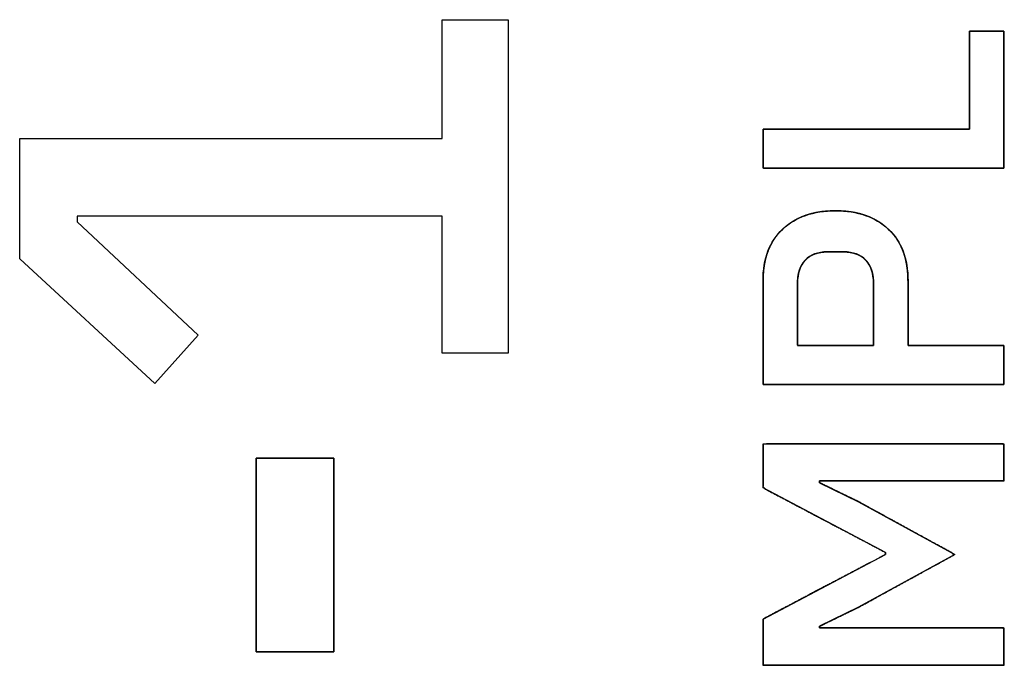
# Model space of a CAD drawing. Units: millimetres. Extents: x 5 to 1169, y 20 to 978.
# Drawn here: x 340 to 347, y 719 to 723 of the extents above; entities that cross this region are included whole.
import ezdxf

# ---------------------------------------------------------------- set-up
doc = ezdxf.new("R2010")
doc.units = ezdxf.units.MM
doc.layers.add('Default', color=7, linetype='Continuous')
doc.layers.add('Serigrafia', color=7, linetype='Continuous')

msp = doc.modelspace()

# ---------------------------------------------------------------- linework, layer by layer
at = {"layer": 'Default', "color": 7, "linetype": 'Continuous'}
for points, degree, knots in [([(347.0369, 722.3089), (347.018, 722.3089), (346.9645, 722.3089), (346.881, 722.3089), (346.7724, 722.3089), (346.6433, 722.3089), (346.4985, 722.3089), (346.3426, 722.3089), (346.1804, 722.3089), (346.0167, 722.3089), (345.8561, 722.3089), (345.7034, 722.3089), (345.5633, 722.3089), (345.4405, 722.3089), (345.3397, 722.3089), (345.2657, 722.3089), (345.2232, 722.3089), (345.2147, 722.3092), (345.2147, 722.3142), (345.2147, 722.3246), (345.2147, 722.3395), (345.2147, 722.3583), (345.2147, 722.3801), (345.2147, 722.4043), (345.2147, 722.4299), (345.2147, 722.4564), (345.2147, 722.4828), (345.2147, 722.5084), (345.2147, 722.5326), (345.2147, 722.5544), (345.2147, 722.5732), (345.2147, 722.5881), (345.2147, 722.5985), (345.2147, 722.6035), (345.222, 722.6039), (345.2584, 722.6039), (345.3218, 722.6039), (345.4081, 722.6039), (345.5133, 722.6039), (345.6334, 722.6039), (345.7642, 722.6039), (345.9018, 722.6039), (346.0421, 722.6039), (346.181, 722.6039), (346.3145, 722.6039), (346.4386, 722.6039), (346.5492, 722.6039), (346.6423, 722.6039), (346.7138, 722.6039), (346.7596, 722.6039), (346.7758, 722.6039), (346.7758, 722.6115), (346.7758, 722.6333), (346.7758, 722.6673), (346.7758, 722.7115), (346.7758, 722.764), (346.7758, 722.8229), (346.7758, 722.8863), (346.7758, 722.9523), (346.7758, 723.0189), (346.7758, 723.0843), (346.7758, 723.1464), (346.7758, 723.2034), (346.7758, 723.2534), (346.7758, 723.2944), (346.7758, 723.3245), (346.7758, 723.3418), (346.7761, 723.3453), (346.7805, 723.3453), (346.7897, 723.3453), (346.803, 723.3453), (346.8196, 723.3453), (346.8389, 723.3453), (346.8603, 723.3453), (346.883, 723.3453), (346.9063, 723.3453), (346.9297, 723.3453), (346.9524, 723.3453), (346.9738, 723.3453), (346.9931, 723.3453), (347.0097, 723.3453), (347.023, 723.3453), (347.0322, 723.3453), (347.0366, 723.3453), (347.0369, 723.3404), (347.0369, 723.3162), (347.0369, 723.2741), (347.0369, 723.2168), (347.0369, 723.147), (347.0369, 723.0673), (347.0369, 722.9804), (347.0369, 722.8891), (347.0369, 722.796), (347.0369, 722.7037), (347.0369, 722.6151), (347.0369, 722.5327), (347.0369, 722.4593), (347.0369, 722.3975), (347.0369, 722.35), (347.0369, 722.3196), (347.0369, 722.3089)], 1, [0, 0, 0.003305, 0.01267, 0.027268, 0.046274, 0.068859, 0.0942, 0.121468, 0.149838, 0.178484, 0.206578, 0.233296, 0.25781, 0.279294, 0.296922, 0.309867, 0.317304, 0.318795, 0.319672, 0.321485, 0.324101, 0.327386, 0.331206, 0.335427, 0.339916, 0.344539, 0.349162, 0.35365, 0.357872, 0.361692, 0.364977, 0.367593, 0.369406, 0.370283, 0.37156, 0.377932, 0.389022, 0.404124, 0.42253, 0.443531, 0.466421, 0.49049, 0.515031, 0.539336, 0.562697, 0.584406, 0.603756, 0.620038, 0.632544, 0.640567, 0.643399, 0.644744, 0.648554, 0.654493, 0.662226, 0.671416, 0.681726, 0.692821, 0.704363, 0.716018, 0.727449, 0.73832, 0.748294, 0.757035, 0.764208, 0.769475, 0.772501, 0.773109, 0.773885, 0.77549, 0.777806, 0.780713, 0.784094, 0.78783, 0.791803, 0.795895, 0.799986, 0.803959, 0.807695, 0.811076, 0.813984, 0.816299, 0.817904, 0.81868, 0.819529, 0.823759, 0.831122, 0.841148, 0.853367, 0.86731, 0.882506, 0.898485, 0.914778, 0.930913, 0.946423, 0.960835, 0.973681, 0.984491, 0.992794, 0.99812, 1, 1]), ([(347.0369, 720.6721), (346.9953, 720.6721), (346.881, 720.6721), (346.7101, 720.6721), (346.4985, 720.6721), (346.262, 720.6721), (346.0167, 720.6721), (345.7785, 720.6721), (345.5633, 720.6721), (345.387, 720.6721), (345.2657, 720.6721), (345.2152, 720.6721), (345.2147, 720.6863), (345.2147, 720.7323), (345.2147, 720.8034), (345.2147, 720.8927), (345.2147, 720.9935), (345.2147, 721.0989), (345.2147, 721.2019), (345.2147, 721.2959), (345.2147, 721.3738), (345.2147, 721.4289), (345.2147, 721.4543), (345.2154, 721.4901), (345.2185, 721.5333), (345.224, 721.5747), (345.2319, 721.6141), (345.2422, 721.6518), (345.2549, 721.6875), (345.2701, 721.7214), (345.2876, 721.7535), (345.3076, 721.7836), (345.3299, 721.812), (345.3547, 721.8384), (345.3817, 721.8629), (345.4104, 721.8852), (345.4408, 721.9053), (345.4728, 721.9231), (345.5064, 721.9386), (345.5417, 721.9519), (345.5787, 721.963), (345.6173, 721.9719), (345.6575, 721.9785), (345.6995, 721.9828), (345.743, 721.9849), (345.7877, 721.9848), (345.8311, 721.9824), (345.8728, 721.9778), (345.9129, 721.971), (345.9513, 721.9619), (345.9881, 721.9506), (346.0232, 721.937), (346.0567, 721.9212), (346.0885, 721.9032), (346.1186, 721.8829), (346.1472, 721.8603), (346.174, 721.8356), (346.1985, 721.8089), (346.2206, 721.7804), (346.2403, 721.75), (346.2576, 721.7177), (346.2725, 721.6836), (346.2849, 721.6477), (346.295, 721.6099), (346.3026, 721.5702), (346.3079, 721.5286), (346.3107, 721.4852), (346.3112, 721.454), (346.3112, 721.4358), (346.3112, 721.3997), (346.3112, 721.3498), (346.3112, 721.2904), (346.3112, 721.2258), (346.3112, 721.1602), (346.3112, 721.098), (346.3112, 721.0433), (346.3112, 721.0005), (346.3112, 720.9739), (346.3121, 720.9671), (346.3356, 720.9671), (346.3867, 720.9671), (346.4589, 720.9671), (346.5459, 720.9671), (346.6414, 720.9671), (346.739, 720.9671), (346.8324, 720.9671), (346.9152, 720.9671), (346.9811, 720.9671), (347.0237, 720.9671), (347.0369, 720.967), (347.0369, 720.9588), (347.0369, 720.9391), (347.0369, 720.9106), (347.0369, 720.8758), (347.0369, 720.8372), (347.0369, 720.7975), (347.0369, 720.7592), (347.0369, 720.725), (347.0369, 720.6973), (347.0369, 720.6788), (347.0369, 720.6721)], 1, [0, 0, 0.007125, 0.02668, 0.055937, 0.092168, 0.132642, 0.174633, 0.215411, 0.252248, 0.282415, 0.303183, 0.311824, 0.314262, 0.322131, 0.334301, 0.349598, 0.36685, 0.384883, 0.402526, 0.418605, 0.431947, 0.44138, 0.445731, 0.451863, 0.459276, 0.466414, 0.473306, 0.479983, 0.486479, 0.492834, 0.499087, 0.50528, 0.511458, 0.517664, 0.523908, 0.530128, 0.536354, 0.542623, 0.548969, 0.555428, 0.562031, 0.56881, 0.575792, 0.583004, 0.590469, 0.59812, 0.605556, 0.612741, 0.619699, 0.626457, 0.633043, 0.639487, 0.645823, 0.652085, 0.658309, 0.664531, 0.670776, 0.676979, 0.683159, 0.689358, 0.695621, 0.70199, 0.708505, 0.715205, 0.722122, 0.729289, 0.736735, 0.742087, 0.745187, 0.751374, 0.759916, 0.770084, 0.781144, 0.792367, 0.803022, 0.812376, 0.8197, 0.824263, 0.825443, 0.829474, 0.838215, 0.850578, 0.865476, 0.881824, 0.898533, 0.914519, 0.928693, 0.939969, 0.94726, 0.949518, 0.950917, 0.954279, 0.959163, 0.965127, 0.971728, 0.978526, 0.985079, 0.990944, 0.995681, 0.998847, 1, 1]), ([(345.2147, 721.4553), (345.2147, 721.6241), (345.2643, 721.7546), (345.3635, 721.8469), (345.4627, 721.9391), (345.5958, 721.9852), (345.7629, 721.9852), (345.93, 721.9852), (346.0631, 721.9391), (346.1623, 721.8469), (346.2616, 721.7546), (346.3112, 721.6241), (346.3112, 721.4553)], 3, [0, 0, 0, 0, 0.25, 0.25, 0.25, 0.5, 0.5, 0.5, 0.75, 0.75, 0.75, 1, 1, 1, 1]), ([(346.0501, 720.9671), (346.0501, 720.9756), (346.0501, 720.9993), (346.0501, 721.0353), (346.0501, 721.0806), (346.0501, 721.1325), (346.0501, 721.1879), (346.0501, 721.2441), (346.0501, 721.2981), (346.0501, 721.3471), (346.0501, 721.3881), (346.0501, 721.4183), (346.0501, 721.4348), (346.05, 721.4459), (346.0493, 721.4632), (346.0478, 721.4799), (346.0455, 721.496), (346.0425, 721.5114), (346.0388, 721.5262), (346.0343, 721.5403), (346.029, 721.5538), (346.0231, 721.5667), (346.0164, 721.579), (346.0089, 721.5906), (346.0007, 721.6015), (345.9918, 721.6119), (345.9822, 721.6215), (345.9719, 721.6303), (345.961, 721.6383), (345.9494, 721.6456), (345.9372, 721.652), (345.9244, 721.6576), (345.9109, 721.6624), (345.8967, 721.6664), (345.8819, 721.6696), (345.8665, 721.672), (345.8504, 721.6736), (345.8337, 721.6744), (345.8245, 721.6746), (345.8202, 721.6746), (345.8122, 721.6746), (345.8013, 721.6746), (345.7883, 721.6746), (345.774, 721.6746), (345.7592, 721.6746), (345.7445, 721.6746), (345.7308, 721.6746), (345.7188, 721.6746), (345.7092, 721.6746), (345.703, 721.6746), (345.7007, 721.6746), (345.6837, 721.6741), (345.6673, 721.6729), (345.6516, 721.6709), (345.6365, 721.6681), (345.622, 721.6645), (345.6082, 721.6601), (345.595, 721.6549), (345.5825, 721.6489), (345.5706, 721.642), (345.5594, 721.6344), (345.5488, 721.626), (345.5388, 721.6168), (345.5295, 721.6068), (345.521, 721.5961), (345.5131, 721.5848), (345.5061, 721.5729), (345.4997, 721.5604), (345.4941, 721.5472), (345.4893, 721.5333), (345.4851, 721.5189), (345.4818, 721.5038), (345.4792, 721.488), (345.4773, 721.4716), (345.4762, 721.4546), (345.4758, 721.437), (345.4758, 721.4284), (345.4758, 721.4047), (345.4758, 721.3687), (345.4758, 721.3234), (345.4758, 721.2715), (345.4758, 721.2161), (345.4758, 721.1599), (345.4758, 721.1059), (345.4758, 721.0569), (345.4758, 721.0159), (345.4758, 720.9857), (345.4758, 720.9692), (345.4785, 720.9671), (345.4986, 720.9671), (345.5355, 720.9671), (345.5857, 720.9671), (345.6455, 720.9671), (345.7115, 720.9671), (345.7802, 720.9671), (345.8479, 720.9671), (345.9113, 720.9671), (345.9667, 720.9671), (346.0107, 720.9671), (346.0397, 720.9671), (346.0501, 720.9671)], 1, [0, 0, 0.003586, 0.013537, 0.02864, 0.047682, 0.069452, 0.092737, 0.116326, 0.139005, 0.159563, 0.176787, 0.189465, 0.196385, 0.201048, 0.208335, 0.215376, 0.222187, 0.228785, 0.235191, 0.241425, 0.247509, 0.253469, 0.25933, 0.265119, 0.270865, 0.276595, 0.282309, 0.287994, 0.293683, 0.299408, 0.305202, 0.311094, 0.317115, 0.32329, 0.329646, 0.336205, 0.342988, 0.350014, 0.353868, 0.3557, 0.359057, 0.363616, 0.369059, 0.375063, 0.381308, 0.387472, 0.393235, 0.398277, 0.402275, 0.404909, 0.405859, 0.413003, 0.419898, 0.42656, 0.43301, 0.439268, 0.44536, 0.451311, 0.457149, 0.462903, 0.468606, 0.474289, 0.479984, 0.485715, 0.491454, 0.49722, 0.503043, 0.50895, 0.514969, 0.521124, 0.52744, 0.533939, 0.540641, 0.547564, 0.554726, 0.562142, 0.565728, 0.575679, 0.590782, 0.609824, 0.631594, 0.65488, 0.678468, 0.701147, 0.721705, 0.738929, 0.751607, 0.758527, 0.759983, 0.76844, 0.783935, 0.804986, 0.830111, 0.857829, 0.886659, 0.915117, 0.941724, 0.964998, 0.983456, 0.995617, 1, 1]), ([(345.7007, 721.6746), (345.6285, 721.6746), (345.5728, 721.6537), (345.5341, 721.6119), (345.4953, 721.5702), (345.4758, 721.5119), (345.4758, 721.437)], 3, [0, 0, 0, 0, 0.5, 0.5, 0.5, 1, 1, 1, 1]), ([(346.0501, 721.437), (346.0501, 721.5119), (346.0305, 721.5702), (345.9918, 721.6119), (345.9531, 721.6537), (345.8974, 721.6746), (345.8251, 721.6746)], 3, [0, 0, 0, 0, 0.5, 0.5, 0.5, 1, 1, 1, 1]), ([(345.6428, 719.9412), (345.6428, 719.9401), (345.6428, 719.9376), (345.6428, 719.9344), (345.6428, 719.9312), (345.6428, 719.9288), (345.6431, 719.9279), (345.6707, 719.9145), (345.73, 719.8856), (345.8036, 719.8498), (345.8741, 719.8155), (345.9241, 719.7911), (345.9412, 719.7826), (346.0207, 719.739), (346.1734, 719.6553), (346.3564, 719.5549), (346.5269, 719.4615), (346.6417, 719.3985), (346.6586, 719.3809), (346.5683, 719.3314), (346.4098, 719.2445), (346.226, 719.1437), (346.0599, 719.0526), (345.9544, 718.9948), (345.9324, 718.983), (345.8917, 718.9632), (345.8254, 718.9309), (345.7509, 718.8947), (345.6856, 718.8629), (345.6469, 718.8441), (345.6428, 718.8417), (345.6428, 718.8397), (345.6428, 718.8367), (345.6428, 718.8334), (345.6428, 718.8307), (345.6428, 718.8291), (345.6982, 718.8291), (345.9265, 718.8291), (346.2564, 718.8291), (346.6056, 718.8291), (346.8919, 718.8291), (347.0332, 718.8291), (347.0369, 718.814), (347.0369, 718.7646), (347.0369, 718.6965), (347.0369, 718.6265), (347.0369, 718.5712), (347.0369, 718.5471), (346.9119, 718.5471), (346.5726, 718.5471), (346.1258, 718.5471), (345.679, 718.5471), (345.3397, 718.5471), (345.2147, 718.5472), (345.2147, 718.577), (345.2147, 718.6456), (345.2147, 718.7324), (345.2147, 718.8168), (345.2147, 718.8782), (345.2172, 718.8981), (345.3111, 718.9476), (345.5014, 719.0479), (345.7336, 719.1702), (345.9529, 719.2857), (346.1047, 719.3656), (346.1415, 719.3852), (346.1415, 719.387), (346.1415, 719.3904), (346.1415, 719.3943), (346.1415, 719.3979), (346.1415, 719.4003), (346.1285, 719.4076), (346.007, 719.4716), (345.8019, 719.5797), (345.5678, 719.7029), (345.3595, 719.8127), (345.2315, 719.8801), (345.2147, 719.8966), (345.2147, 719.945), (345.2147, 720.0211), (345.2147, 720.1054), (345.2147, 720.1782), (345.2147, 720.2196), (345.276, 720.2231), (345.5633, 720.2231), (345.9896, 720.2231), (346.4475, 720.2231), (346.8296, 720.2231), (347.0284, 720.2231), (347.0369, 720.21), (347.0369, 720.1622), (347.0369, 720.0948), (347.0369, 720.0244), (347.0369, 719.9678), (347.0369, 719.9415), (346.9522, 719.9412), (346.7, 719.9412), (346.3608, 719.9412), (346.0167, 719.9412), (345.75, 719.9412), (345.6428, 719.9412)], 1, [0, 0, 0.000083, 0.00029, 0.000557, 0.000821, 0.001017, 0.001101, 0.003633, 0.009079, 0.01584, 0.02232, 0.026919, 0.028495, 0.035983, 0.050373, 0.067619, 0.083675, 0.094495, 0.096512, 0.105022, 0.119958, 0.137274, 0.152924, 0.162862, 0.164921, 0.168664, 0.174757, 0.181601, 0.1876, 0.191154, 0.191548, 0.191711, 0.191959, 0.192229, 0.192459, 0.192584, 0.197162, 0.216024, 0.243275, 0.272123, 0.295779, 0.307452, 0.308731, 0.312817, 0.318439, 0.324222, 0.328793, 0.330779, 0.341107, 0.369141, 0.406049, 0.442958, 0.470991, 0.481319, 0.483782, 0.489453, 0.496626, 0.503599, 0.508668, 0.510328, 0.519099, 0.536874, 0.55855, 0.579026, 0.5932, 0.596643, 0.596795, 0.597072, 0.597399, 0.597698, 0.597895, 0.599125, 0.610474, 0.629625, 0.651478, 0.67093, 0.682879, 0.684828, 0.688824, 0.695119, 0.702083, 0.70809, 0.711512, 0.716584, 0.740318, 0.775538, 0.813367, 0.844932, 0.861357, 0.862644, 0.866596, 0.872164, 0.877973, 0.882652, 0.884827, 0.891824, 0.91266, 0.940686, 0.969112, 0.991146, 1, 1]), ([(341.9693, 718.6475), (341.9666, 718.6475), (341.9586, 718.6475), (341.946, 718.6475), (341.929, 718.6475), (341.9082, 718.6475), (341.884, 718.6475), (341.8569, 718.6475), (341.8273, 718.6475), (341.7957, 718.6475), (341.7625, 718.6475), (341.7282, 718.6475), (341.6932, 718.6475), (341.658, 718.6475), (341.623, 718.6475), (341.5887, 718.6475), (341.5555, 718.6475), (341.5239, 718.6475), (341.4943, 718.6475), (341.4672, 718.6475), (341.443, 718.6475), (341.4222, 718.6475), (341.4052, 718.6475), (341.3926, 718.6475), (341.3846, 718.6475), (341.3819, 718.6475), (341.3819, 718.6543), (341.3819, 718.6741), (341.3819, 718.7057), (341.3819, 718.748), (341.3819, 718.7999), (341.3819, 718.8602), (341.3819, 718.9279), (341.3819, 719.0017), (341.3819, 719.0806), (341.3819, 719.1634), (341.3819, 719.2491), (341.3819, 719.3364), (341.3819, 719.4243), (341.3819, 719.5116), (341.3819, 719.5973), (341.3819, 719.6801), (341.3819, 719.759), (341.3819, 719.8328), (341.3819, 719.9005), (341.3819, 719.9608), (341.3819, 720.0127), (341.3819, 720.055), (341.3819, 720.0866), (341.3819, 720.1064), (341.3819, 720.1133), (341.3846, 720.1133), (341.3926, 720.1133), (341.4052, 720.1133), (341.4222, 720.1133), (341.443, 720.1133), (341.4672, 720.1133), (341.4943, 720.1133), (341.5239, 720.1133), (341.5555, 720.1133), (341.5887, 720.1133), (341.623, 720.1133), (341.658, 720.1133), (341.6932, 720.1133), (341.7282, 720.1133), (341.7625, 720.1133), (341.7957, 720.1133), (341.8273, 720.1133), (341.8569, 720.1133), (341.884, 720.1133), (341.9082, 720.1133), (341.929, 720.1133), (341.946, 720.1133), (341.9586, 720.1133), (341.9666, 720.1133), (341.9693, 720.1133), (341.9693, 720.1064), (341.9693, 720.0866), (341.9693, 720.055), (341.9693, 720.0127), (341.9693, 719.9608), (341.9693, 719.9005), (341.9693, 719.8328), (341.9693, 719.759), (341.9693, 719.6801), (341.9693, 719.5973), (341.9693, 719.5116), (341.9693, 719.4243), (341.9693, 719.3364), (341.9693, 719.2491), (341.9693, 719.1634), (341.9693, 719.0806), (341.9693, 719.0017), (341.9693, 718.9279), (341.9693, 718.8602), (341.9693, 718.7999), (341.9693, 718.748), (341.9693, 718.7057), (341.9693, 718.6741), (341.9693, 718.6543), (341.9693, 718.6475)], 1, [0, 0, 0.000668, 0.0026, 0.005685, 0.009814, 0.014877, 0.020763, 0.027364, 0.034569, 0.042268, 0.050352, 0.05871, 0.067233, 0.075812, 0.084335, 0.092693, 0.100777, 0.108476, 0.115681, 0.122282, 0.128168, 0.133231, 0.13736, 0.140445, 0.142377, 0.143045, 0.144713, 0.149533, 0.157232, 0.167535, 0.180168, 0.194858, 0.211329, 0.229308, 0.248521, 0.268693, 0.289551, 0.31082, 0.332225, 0.353494, 0.374352, 0.394524, 0.413737, 0.431716, 0.448187, 0.462877, 0.47551, 0.485813, 0.493512, 0.498332, 0.5, 0.500668, 0.5026, 0.505685, 0.509814, 0.514877, 0.520763, 0.527364, 0.534569, 0.542268, 0.550352, 0.55871, 0.567233, 0.575812, 0.584335, 0.592693, 0.600777, 0.608476, 0.615681, 0.622282, 0.628168, 0.633231, 0.63736, 0.640445, 0.642377, 0.643045, 0.644713, 0.649533, 0.657232, 0.667535, 0.680168, 0.694858, 0.711329, 0.729308, 0.748521, 0.768693, 0.789551, 0.81082, 0.832225, 0.853494, 0.874352, 0.894524, 0.913737, 0.931716, 0.948187, 0.962877, 0.97551, 0.985813, 0.993512, 0.998332, 1, 1])]:
    msp.add_open_spline(points, degree=degree, knots=knots, dxfattribs=at)
for points in [[(346.7758, 722.6039), (346.7758, 722.6039), (346.7758, 723.3453), (346.7758, 723.3453)], [(346.7758, 723.3453), (346.7758, 723.3453), (347.0369, 723.3453), (347.0369, 723.3453)], [(347.0369, 723.3453), (347.0369, 723.3453), (347.0369, 722.3089), (347.0369, 722.3089)], [(345.2147, 722.3089), (345.2147, 722.3089), (345.2147, 722.6039), (345.2147, 722.6039)], [(345.2147, 722.6039), (345.2147, 722.6039), (346.7758, 722.6039), (346.7758, 722.6039)], [(347.0369, 722.3089), (347.0369, 722.3089), (345.2147, 722.3089), (345.2147, 722.3089)], [(345.8251, 721.6746), (345.8251, 721.6746), (345.7007, 721.6746), (345.7007, 721.6746)], [(345.2147, 720.6721), (345.2147, 720.6721), (345.2147, 721.4553), (345.2147, 721.4553)], [(345.4758, 721.437), (345.4758, 721.437), (345.4758, 720.9671), (345.4758, 720.9671)], [(346.0501, 720.9671), (346.0501, 720.9671), (346.0501, 721.437), (346.0501, 721.437)], [(346.3112, 721.4553), (346.3112, 721.4553), (346.3112, 720.9671), (346.3112, 720.9671)], [(345.4758, 720.9671), (345.4758, 720.9671), (346.0501, 720.9671), (346.0501, 720.9671)], [(346.3112, 720.9671), (346.3112, 720.9671), (347.0369, 720.9671), (347.0369, 720.9671)], [(347.0369, 720.9671), (347.0369, 720.9671), (347.0369, 720.6721), (347.0369, 720.6721)], [(347.0369, 720.6721), (347.0369, 720.6721), (345.2147, 720.6721), (345.2147, 720.6721)], [(345.2147, 719.889), (345.2147, 719.889), (345.2147, 720.2231), (345.2147, 720.2231)], [(345.2147, 720.2231), (345.2147, 720.2231), (347.0369, 720.2231), (347.0369, 720.2231)], [(347.0369, 720.2231), (347.0369, 720.2231), (347.0369, 719.9412), (347.0369, 719.9412)], [(341.3819, 718.6475), (341.3819, 718.6475), (341.3819, 720.1133), (341.3819, 720.1133)], [(341.3819, 720.1133), (341.3819, 720.1133), (341.9693, 720.1133), (341.9693, 720.1133)], [(341.9693, 720.1133), (341.9693, 720.1133), (341.9693, 718.6475), (341.9693, 718.6475)], [(345.6428, 719.9412), (345.6428, 719.9412), (345.6428, 719.9281), (345.6428, 719.9281)], [(347.0369, 719.9412), (347.0369, 719.9412), (345.6428, 719.9412), (345.6428, 719.9412)], [(345.6428, 719.9281), (345.6428, 719.9281), (345.9378, 719.7845), (345.9378, 719.7845)], [(346.1415, 719.4008), (346.1415, 719.4008), (345.2147, 719.889), (345.2147, 719.889)], [(345.9378, 719.7845), (345.9378, 719.7845), (346.6662, 719.3851), (346.6662, 719.3851)], [(345.2147, 718.8969), (345.2147, 718.8969), (346.1415, 719.3851), (346.1415, 719.3851)], [(346.6662, 719.3851), (346.6662, 719.3851), (345.9378, 718.9857), (345.9378, 718.9857)], [(346.1415, 719.3851), (346.1415, 719.3851), (346.1415, 719.4008), (346.1415, 719.4008)], [(345.9378, 718.9857), (345.9378, 718.9857), (345.6428, 718.8421), (345.6428, 718.8421)], [(345.2147, 718.5471), (345.2147, 718.5471), (345.2147, 718.8969), (345.2147, 718.8969)], [(345.6428, 718.8421), (345.6428, 718.8421), (345.6428, 718.8291), (345.6428, 718.8291)], [(345.6428, 718.8291), (345.6428, 718.8291), (347.0369, 718.8291), (347.0369, 718.8291)], [(347.0369, 718.8291), (347.0369, 718.8291), (347.0369, 718.5471), (347.0369, 718.5471)], [(341.9693, 718.6475), (341.9693, 718.6475), (341.3819, 718.6475), (341.3819, 718.6475)], [(347.0369, 718.5471), (347.0369, 718.5471), (345.2147, 718.5471), (345.2147, 718.5471)]]:
    msp.add_open_spline(points, degree=3, dxfattribs=at)
at = {"layer": 'Serigrafia', "color": 7, "linetype": 'Continuous'}
for points in [[(342.7895, 722.5316), (342.7895, 722.5316), (342.7895, 723.4312), (342.7895, 723.4312)], [(342.7895, 723.4312), (342.7895, 723.4312), (343.2869, 723.4312), (343.2869, 723.4312)], [(343.2869, 723.4312), (343.2869, 723.4312), (343.2869, 720.9071), (343.2869, 720.9071)], [(339.5933, 721.6214), (339.5933, 721.6214), (339.5933, 722.5316), (339.5933, 722.5316)], [(339.5933, 722.5316), (339.5933, 722.5316), (342.7895, 722.5316), (342.7895, 722.5316)], [(342.7895, 721.9442), (342.7895, 721.9442), (340.0272, 721.9442), (340.0272, 721.9442)], [(340.0272, 721.9442), (340.0272, 721.9442), (340.0272, 721.9019), (340.0272, 721.9019)], [(342.7895, 720.9071), (342.7895, 720.9071), (342.7895, 721.9442), (342.7895, 721.9442)], [(340.0272, 721.9019), (340.0272, 721.9019), (340.9427, 721.0447), (340.9427, 721.0447)], [(340.6146, 720.6795), (340.6146, 720.6795), (339.5933, 721.6214), (339.5933, 721.6214)], [(340.9427, 721.0447), (340.9427, 721.0447), (340.6146, 720.6795), (340.6146, 720.6795)], [(343.2869, 720.9071), (343.2869, 720.9071), (342.7895, 720.9071), (342.7895, 720.9071)], [(341.3819, 720.1133), (341.3819, 720.1133), (341.9693, 720.1133), (341.9693, 720.1133)]]:
    msp.add_open_spline(points, degree=3, dxfattribs=at)

doc.saveas('drawing.dxf')
